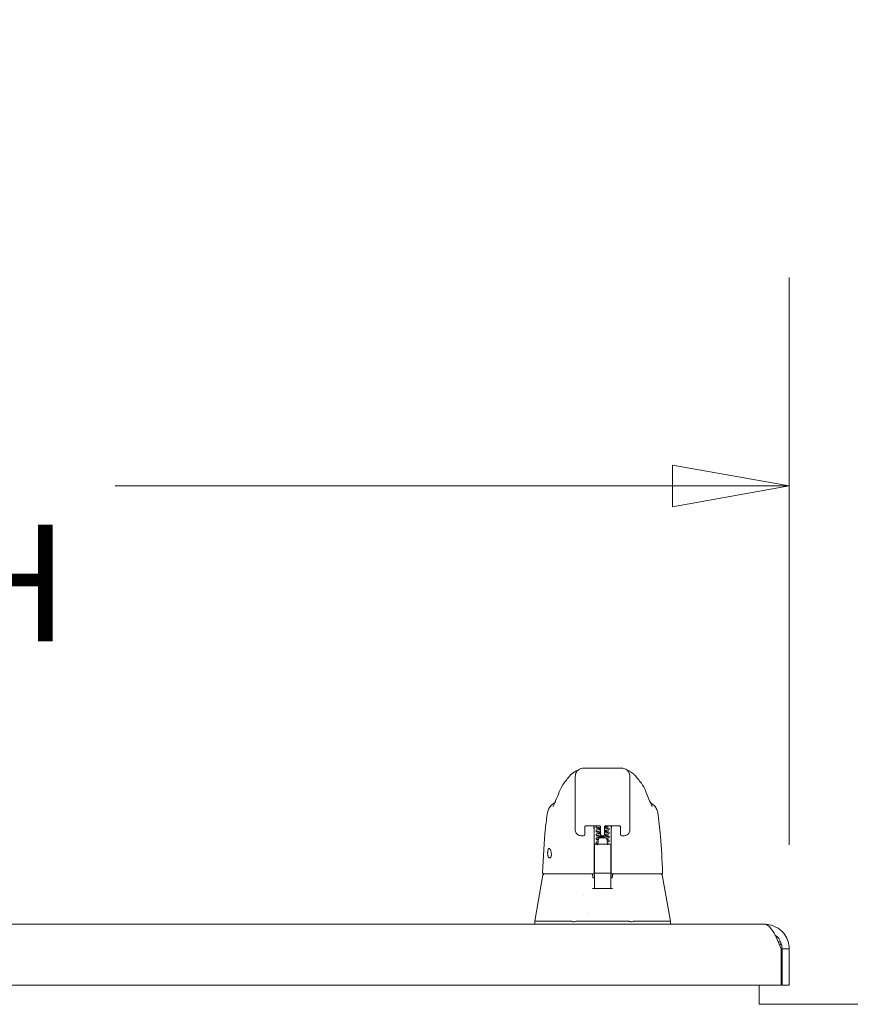
# Model space of a CAD drawing. Units: inches. Extents: x 19 to 397, y 7 to 239.
# Drawn here: x 161 to 173, y 75 to 89 of the extents above; entities that cross this region are included whole.
import ezdxf

# ---------------------------------------------------------------- set-up
doc = ezdxf.new("R2010")
doc.units = ezdxf.units.IN
doc.header["$LTSCALE"] = 24
doc.header["$MEASUREMENT"] = 0
doc.layers.get('0').update_dxf_attribs({"lineweight": 0})
doc.layers.add('Dimension (ANSI)', color=7, linetype='Continuous', lineweight=5)
doc.layers.add('Visible (ANSI)', color=7, linetype='Continuous', lineweight=5)
doc.styles.add('ROMANS', font='tahoma.ttf')
doc.dimstyles.new('Default (ANSI)', dxfattribs={"dimscale": 24, "dimtxt": 0.07, "dimasz": 0.07, "dimexe": 0.125, "dimexo": 0.0625, "dimgap": 0.031496, "dimtad": 0, "dimtih": 1, "dimtoh": 1, "dimrnd": 1e-08, "dimzin": 0, "dimdsep": 46, "dimtxsty": 'ROMANS', "dimblk": 'Filled-1', "dimcen": 0.09, "dimdle": 0.393701, "dimclrd": 256, "dimclre": 256, "dimclrt": 256, "dimadec": 0, "dimazin": 0, "dimtfac": 0.928571, "dimtofl": 0, "dimtmove": 0, "dimatfit": 3, "dimfxl": 1, "dimtolj": 1, "dimtzin": 0, "dimlwd": -1, "dimlwe": -1, "dimarcsym": 0})

# ---------------------------------------------------------------- blocks, each defined once
blk = doc.blocks.new('Filled-1')
at = {"color": 0}
for p, q in [((0, 0), (-1, 0.1786)), ((-1, 0.1786), (-1, -0.1786)), ((-1, 0), (0, 0)), ((-1, -0.1786), (0, 0))]:
    blk.add_line(p, q, dxfattribs=at)
at = {"color": 0, "flags": 128}
blk.add_lwpolyline([(-1, -0.1786), (0, 0), (-1, 0.1786), (-1, -0.1786)], dxfattribs=at)
at = {"color": 0}
blk.add_solid([(-1, -0.1786), (0, 0), (-1, 0.1786), (-1, -0.1786)], dxfattribs=at)
blk = doc.blocks.new('*D19')
at = {"layer": 'Defpoints', "color": 0, "transparency": 16777216}
for p in [(172.248, 82.204), (137.248, 75.647), (172.248, 75.538)]:
    blk.add_point(p, dxfattribs=at)
at = {"layer": 'Dimension (ANSI)', "transparency": 16777216}
for p, q in [((137.248, 77.147), (137.248, 85.204)), ((172.248, 77.038), (172.248, 85.204)), ((138.928, 82.204), (146.955, 82.204)), ((170.568, 82.204), (162.542, 82.204))]:
    blk.add_line(p, q, dxfattribs=at)
at = {"layer": 'Dimension (ANSI)', "transparency": 16777216, "xscale": 1.680000007152557, "yscale": 1.680000007152557, "zscale": 1.680000007152557, "rotation": 180}
blk.add_blockref('Filled-1', (137.248, 82.204), dxfattribs=at)
at = {"layer": 'Dimension (ANSI)', "transparency": 16777216, "xscale": 1.680000007152557, "yscale": 1.680000007152557, "zscale": 1.680000007152557}
blk.add_blockref('Filled-1', (172.248, 82.204), dxfattribs=at)
at = {"layer": 'Dimension (ANSI)', "transparency": 16777216, "insert": (154.748, 82.204), "char_height": 1.68, "attachment_point": 5, "style": 'ROMANS'}
blk.add_mtext('\\A1;\\fTahoma|b0|i0;\\H1.6800;35.00 (2 PL.)\\P\\fTahoma|b0|i0;\\H1.6800;DOOR WIDTH', dxfattribs=at)
blk = doc.blocks.new('*D20')
at = {"layer": 'Defpoints', "color": 0, "transparency": 16777216}
for p in [(172.248, 82.204), (172.248, 75.538), (174.381, 75.538)]:
    blk.add_point(p, dxfattribs=at)
at = {"layer": 'Dimension (ANSI)', "transparency": 16777216}
for p, q in [((172.248, 77.038), (172.248, 85.204)), ((174.381, 77.038), (174.381, 85.204)), ((170.568, 82.204), (168.888, 82.204)), ((176.061, 82.204), (179.257, 82.204))]:
    blk.add_line(p, q, dxfattribs=at)
at = {"layer": 'Dimension (ANSI)', "transparency": 16777216, "xscale": 1.680000007152557, "yscale": 1.680000007152557, "zscale": 1.680000007152557}
blk.add_blockref('Filled-1', (172.248, 82.204), dxfattribs=at)
at = {"layer": 'Dimension (ANSI)', "transparency": 16777216, "xscale": 1.680000007152557, "yscale": 1.680000007152557, "zscale": 1.680000007152557, "rotation": 180}
blk.add_blockref('Filled-1', (174.381, 82.204), dxfattribs=at)
at = {"layer": 'Dimension (ANSI)', "transparency": 16777216, "insert": (183.018, 82.204), "char_height": 1.68, "attachment_point": 5, "style": 'ROMANS'}
blk.add_mtext('\\A1;(2.13)', dxfattribs=at)

msp = doc.modelspace()

# ---------------------------------------------------------------- linework, layer by layer
at = {"layer": 'Visible (ANSI)'}
for p, q in [((169.836, 78.141), (169.285, 78.141)), ((169.167, 77.53), (169.167, 78.022)), ((169.954, 77.53), (169.954, 78.022)), ((169.023, 77.949), (169.023, 77.948)), ((170.098, 77.948), (170.098, 77.949)), ((168.884, 77.648), (168.884, 77.648)), ((170.237, 77.648), (170.237, 77.648)), ((168.766, 77.499), (168.766, 77.499)), ((169.167, 77.53), (169.167, 77.428)), ((169.167, 77.251), (169.167, 77.428)), ((169.954, 77.53), (169.954, 77.428)), ((169.954, 77.428), (169.954, 77.251)), ((170.355, 77.499), (170.355, 77.499)), ((169.305, 77.304), (169.305, 77.199)), ((169.323, 77.308), (169.513, 77.308)), ((169.439, 77.308), (169.439, 77.246)), ((169.531, 77.199), (169.531, 77.304)), ((169.59, 77.199), (169.59, 77.304)), ((169.609, 77.308), (169.798, 77.308)), ((169.683, 77.246), (169.683, 77.308)), ((169.816, 77.304), (169.816, 77.199)), ((169.251, 77.167), (169.251, 77.167)), ((169.286, 77.167), (169.251, 77.167)), ((169.305, 77.185), (169.305, 77.199)), ((169.439, 77.199), (169.439, 76.84)), ((169.531, 77.199), (169.531, 77.185)), ((169.55, 77.167), (169.572, 77.167)), ((169.59, 77.199), (169.59, 77.185)), ((169.683, 77.199), (169.683, 77.21)), ((169.683, 77.199), (169.683, 76.84)), ((169.816, 77.185), (169.816, 77.199)), ((169.87, 77.167), (169.835, 77.167)), ((169.442, 76.999), (169.442, 77.024)), ((169.442, 76.999), (169.442, 76.976)), ((169.462, 77.044), (169.491, 77.044)), ((169.5, 77.124), (169.492, 77.047)), ((169.621, 77.124), (169.629, 77.047)), ((169.653, 77.044), (169.659, 77.044)), ((169.679, 77.024), (169.679, 76.999)), ((169.679, 76.976), (169.679, 76.999)), ((169.442, 76.958), (169.442, 76.976)), ((169.442, 76.958), (169.442, 76.745)), ((169.679, 76.976), (169.679, 76.958)), ((169.679, 76.745), (169.679, 76.958)), ((169.439, 76.83), (169.439, 76.637)), ((169.442, 76.745), (169.442, 76.648)), ((169.679, 76.648), (169.679, 76.745)), ((169.683, 76.83), (169.683, 76.84)), ((169.683, 76.83), (169.683, 76.637)), ((168.702, 76.604), (168.584, 75.936)), ((168.709, 76.62), (168.713, 76.62)), ((168.713, 76.62), (169.439, 76.62)), ((169.42, 76.565), (169.42, 76.565)), ((169.422, 76.6), (169.422, 76.562)), ((169.439, 76.631), (169.439, 76.637)), ((169.439, 76.631), (169.439, 76.62)), ((169.439, 76.62), (169.439, 76.619)), ((169.442, 76.648), (169.442, 76.478)), ((169.462, 76.628), (169.659, 76.628)), ((169.679, 76.478), (169.679, 76.648)), ((169.683, 76.637), (169.683, 76.631)), ((169.683, 76.62), (169.683, 76.631)), ((169.683, 76.62), (170.408, 76.62)), ((169.683, 76.619), (169.683, 76.62)), ((169.698, 76.6), (169.698, 76.562)), ((170.408, 76.62), (170.412, 76.62)), ((170.42, 76.604), (170.538, 75.936)), ((169.442, 76.561), (169.424, 76.561)), ((169.442, 76.407), (169.442, 76.478)), ((169.695, 76.561), (169.679, 76.561)), ((169.679, 76.478), (169.679, 76.407)), ((169.284, 76.299), (169.284, 76.299)), ((169.362, 76.059), (169.362, 76.059)), ((137.493, 75.892), (171.894, 75.892)), ((168.584, 75.936), (168.584, 75.892)), ((168.623, 75.936), (169.112, 75.936)), ((169.186, 75.936), (169.931, 75.936)), ((170.004, 75.936), (170.497, 75.936)), ((170.537, 75.936), (170.538, 75.936)), ((170.538, 75.936), (170.538, 75.892)), ((172.088, 75.641), (172.122, 75.641)), ((172.133, 75.538), (172.133, 75.017)), ((172.144, 75.538), (172.144, 75.017)), ((172.144, 75.538), (172.248, 75.538)), ((172.248, 75.017), (172.248, 75.538)), ((172.133, 75.017), (137.488, 75.017)), ((171.815, 74.808), (171.815, 75.017)), ((172.144, 75.017), (172.248, 75.017)), ((171.815, 74.739), (171.815, 74.808)), ((174.815, 74.739), (171.815, 74.739))]:
    msp.add_line(p, q, dxfattribs=at)
for centre, radius, start, end in [((169.286, 77.185), 0.0185, 270, 0.0001), ((169.55, 77.185), 0.0185, 179.9999, 270), ((169.572, 77.185), 0.0185, 270, 0.0001), ((169.835, 77.185), 0.0185, 179.9999, 270), ((169.462, 77.025), 0.0197, 90, 180.0001), ((169.659, 77.025), 0.0197, 359.9999, 90), ((168.709, 76.632), 0.0118, 177.7242, 270), ((168.721, 76.6), 0.0197, 90.0001, 169.9958), ((169.397, 76.6), 0.0197, 4.9102, 90), ((169.402, 76.6), 0.0197, 0, 90), ((169.462, 76.648), 0.0197, 179.9997, 270), ((169.659, 76.648), 0.0197, 270, 0.0003), ((169.717, 76.6), 0.0197, 90, 180), ((169.722, 76.6), 0.0197, 90, 175.0865), ((170.412, 76.632), 0.0118, 270, 2.2758), ((171.702, 75.821), 0.473, 330.2219, 334.9055)]:
    msp.add_arc(centre, radius, start, end, dxfattribs=at)
for centre, major_axis, ratio, start_param, end_param in [((169.121, 77.73), (-0.185, 0.067), 0.666321, 6.283145, 6.283183), ((170, 77.73), (0.185, 0.067), 0.666321, 0.000002, 0.000041), ((169.246, 77.251), (-0.0787, 0), 0.866025, 0, 0.00002), ((169.396, 77.244), (-0.0425, -0.0034), 0.669687, 3.087813, 3.16378), ((169.438, 75.865), (0, 1.685), 0.00003, 5.636553, 5.673229), ((169.725, 77.244), (-0.0425, 0.0034), 0.66963, 6.260998, 6.336958), ((169.683, 75.865), (0, -1.685), 0.00002, 3.751213, 3.787898), ((169.561, 77.047), (-0.0689, 0), 0.042782, 6.278319, 9.429644), ((169.422, 76.54), (-0.098, 1.145), 0.000181, 1.516692, 1.533905), ((169.399, 76.581), (0.0196, 0.0017), 0.017514, 6.283182, 6.299592), ((169.72, 76.581), (-0.0196, 0.0017), 0.017297, 6.269317, 6.283203), ((169.423, 76.573), (0, -0.0118), 0.794214, 6.283168, 6.283202), ((169.131, 75.483), (-0.018, 0.453), 0.057496, 6.212053, 6.280882), ((169.131, 75.483), (0.057, 0.453), 0.172345, 0.021557, 0.090385), ((169.986, 75.483), (-0.057, 0.453), 0.172345, 6.1928, 6.261628), ((169.986, 75.483), (0.018, 0.453), 0.057915, 0.002338, 0.071166), ((170.538, 75.807), (0, 0.129), 0.001274, 6.221922, 6.283004)]:
    msp.add_ellipse(centre, major_axis=major_axis, ratio=ratio, start_param=start_param, end_param=end_param, dxfattribs=at)
for points in [[(169.285, 78.141), (169.264, 78.141), (169.223, 78.13), (169.178, 78.084), (169.167, 78.043), (169.167, 78.022)], [(169.954, 78.022), (169.954, 78.043), (169.943, 78.084), (169.898, 78.13), (169.857, 78.141), (169.836, 78.141)], [(169.18, 78.099), (169.207, 78.111), (169.204, 78.109), (169.205, 78.109)], [(169.201, 78.106), (169.201, 78.105), (169.201, 78.105), (169.2, 78.105)], [(169.916, 78.109), (169.917, 78.109), (169.914, 78.111), (169.941, 78.099)], [(169.921, 78.105), (169.921, 78.105), (169.92, 78.105), (169.92, 78.106)], [(168.936, 77.797), (168.955, 77.851), (168.984, 77.902), (169.023, 77.948)], [(168.884, 77.669), (168.903, 77.712), (168.92, 77.754), (168.936, 77.797)], [(170.185, 77.797), (170.201, 77.754), (170.218, 77.712), (170.237, 77.669)], [(168.88, 77.66), (168.882, 77.663), (168.883, 77.666), (168.884, 77.669)], [(170.237, 77.669), (170.238, 77.666), (170.239, 77.663), (170.241, 77.66)], [(169.954, 77.251), (169.954, 77.251), (169.954, 77.251), (169.954, 77.251)], [(169.415, 76.407), (169.511, 76.409), (169.607, 76.409), (169.703, 76.407)], [(168.584, 75.936), (168.584, 75.936), (168.584, 75.936), (168.584, 75.936)], [(168.623, 75.936), (168.623, 75.936), (168.622, 75.936), (168.622, 75.936)], [(170.498, 75.936), (170.497, 75.936), (170.497, 75.936), (170.497, 75.936)], [(170.537, 75.936), (170.537, 75.936), (170.537, 75.936), (170.537, 75.936)], [(170.538, 75.936), (170.538, 75.936), (170.538, 75.936), (170.538, 75.936)], [(172.248, 75.538), (172.248, 75.61), (172.225, 75.681), (172.184, 75.74)]]:
    msp.add_open_spline(points, degree=3, dxfattribs=at)
for points, knots in [([(169.023, 77.949), (169.03, 77.957), (169.045, 77.977), (169.074, 78.014), (169.085, 78.027), (169.108, 78.051), (169.118, 78.06), (169.136, 78.074), (169.143, 78.079), (169.16, 78.089), (169.169, 78.094), (169.18, 78.099)], [0, 0, 0, 0, 0.755429, 0.755429, 1.132227, 1.132227, 1.329, 1.329, 1.432354, 1.432354, 1.539436, 1.539436, 1.539436, 1.539436]), ([(169.941, 78.099), (169.955, 78.093), (169.967, 78.086), (169.987, 78.072), (169.996, 78.065), (170.016, 78.048), (170.026, 78.038), (170.051, 78.01), (170.063, 77.994), (170.084, 77.966), (170.093, 77.954), (170.098, 77.949)], [0, 0, 0, 0, 0.135978, 0.135978, 0.285036, 0.285036, 0.528896, 0.528896, 1.016137, 1.016137, 1.539841, 1.539841, 1.539841, 1.539841]), ([(170.098, 77.948), (170.127, 77.915), (170.149, 77.879), (170.174, 77.827), (170.18, 77.812), (170.185, 77.797)], [0, 0, 0, 0, 0.358818, 0.358818, 0.4958485, 0.4958485, 0.4958485, 0.4958485]), ([(168.766, 77.499), (168.77, 77.52), (168.777, 77.54), (168.797, 77.577), (168.81, 77.595), (168.839, 77.622), (168.855, 77.634), (168.872, 77.642)], [0, 0, 0, 0, 0.162088, 0.162088, 0.3213068, 0.3213068, 0.4676989, 0.4676989, 0.4676989, 0.4676989]), ([(168.846, 77.587), (168.846, 77.587), (168.846, 77.588), (168.849, 77.592), (168.851, 77.596), (168.857, 77.609), (168.861, 77.618), (168.87, 77.638), (168.875, 77.649), (168.88, 77.66)], [0.5937185, 0.5937185, 0.5937185, 0.5937185, 0.664418, 0.664418, 0.7661649, 0.7661649, 0.9076297, 0.9076297, 1.0334427, 1.0334427, 1.0334427, 1.0334427]), ([(170.241, 77.66), (170.251, 77.638), (170.26, 77.618), (170.269, 77.599), (170.272, 77.594), (170.274, 77.589), (170.275, 77.587), (170.275, 77.587), (170.275, 77.587), (170.275, 77.587)], [0, 0, 0, 0, 0.2493329, 0.2493329, 0.3525865, 0.3525865, 0.4271467, 0.4271467, 0.4387489, 0.4387489, 0.4387489, 0.4387489]), ([(170.249, 77.642), (170.266, 77.634), (170.282, 77.622), (170.311, 77.595), (170.324, 77.578), (170.344, 77.54), (170.351, 77.52), (170.355, 77.499)], [0.2328122, 0.2328122, 0.2328122, 0.2328122, 0.3791002, 0.3791002, 0.5383148, 0.5383148, 0.7005188, 0.7005188, 0.7005188, 0.7005188]), ([(168.697, 76.632), (168.706, 76.861), (168.718, 77.08), (168.745, 77.351), (168.755, 77.427), (168.766, 77.499)], [0, 0, 0, 0, 1.849259, 1.849259, 2.630335, 2.630335, 2.630335, 2.630335]), ([(170.355, 77.499), (170.372, 77.394), (170.384, 77.28), (170.407, 76.995), (170.417, 76.817), (170.424, 76.632)], [0, 0, 0, 0, 1.138524, 1.138524, 2.633196, 2.633196, 2.633196, 2.633196]), ([(169.303, 77.303), (169.303, 77.303), (169.303, 77.303), (169.303, 77.303), (169.304, 77.303), (169.305, 77.304), (169.306, 77.304), (169.308, 77.305), (169.309, 77.306), (169.312, 77.306), (169.314, 77.307), (169.318, 77.307), (169.321, 77.308), (169.323, 77.308), (169.323, 77.308), (169.323, 77.308)], [0.458377, 0.458377, 0.458377, 0.458377, 0.510987, 0.510987, 0.68533, 0.68533, 0.871193, 0.871193, 1.079489, 1.079489, 1.310885, 1.310885, 1.55888, 1.55888, 1.570796, 1.570796, 1.570796, 1.570796]), ([(169.438, 77.248), (169.437, 77.265), (169.435, 77.281), (169.432, 77.3), (169.432, 77.304), (169.431, 77.308)], [-0.4388751, -0.4388751, -0.4388751, -0.4388751, -0.2194373, -0.2194373, -0.1616613, -0.1616613, -0.1616613, -0.1616613]), ([(169.466, 77.291), (169.466, 77.293), (169.466, 77.295), (169.468, 77.298), (169.468, 77.299), (169.47, 77.301), (169.471, 77.302), (169.473, 77.303), (169.474, 77.304), (169.478, 77.306), (169.481, 77.306), (169.485, 77.307), (169.486, 77.307), (169.486, 77.308)], [0, 0, 0, 0, 0.0151894, 0.0151894, 0.0301063, 0.0301063, 0.0452537, 0.0452537, 0.0676915, 0.0676915, 0.1171223, 0.1171223, 0.1277757, 0.1277757, 0.1277757, 0.1277757]), ([(169.531, 77.269), (169.524, 77.27), (169.518, 77.27), (169.504, 77.272), (169.498, 77.273), (169.486, 77.275), (169.482, 77.276), (169.476, 77.278), (169.474, 77.279), (169.47, 77.282), (169.469, 77.283), (169.468, 77.285), (169.467, 77.286), (169.466, 77.288), (169.466, 77.29), (169.466, 77.291)], [0.4081031, 0.4081031, 0.4081031, 0.4081031, 0.4627962, 0.4627962, 0.5322521, 0.5322521, 0.6051072, 0.6051072, 0.6422392, 0.6422392, 0.6626301, 0.6626301, 0.6723301, 0.6723301, 0.6861278, 0.6861278, 0.6861278, 0.6861278]), ([(169.531, 77.29), (169.528, 77.29), (169.525, 77.29), (169.514, 77.288), (169.507, 77.287), (169.496, 77.286), (169.491, 77.285), (169.487, 77.284), (169.486, 77.283), (169.485, 77.283), (169.485, 77.283), (169.485, 77.283)], [0.431684, 0.431684, 0.431684, 0.431684, 0.4579414, 0.4579414, 0.5244171, 0.5244171, 0.5887172, 0.5887172, 0.6166709, 0.6166709, 0.6299247, 0.6299247, 0.6299247, 0.6299247]), ([(169.533, 77.303), (169.533, 77.303), (169.533, 77.303), (169.532, 77.303), (169.532, 77.303), (169.531, 77.304), (169.53, 77.304), (169.528, 77.305), (169.527, 77.306), (169.524, 77.306), (169.522, 77.307), (169.517, 77.307), (169.515, 77.308), (169.513, 77.308), (169.513, 77.308), (169.513, 77.308)], [3.59997, 3.59997, 3.59997, 3.59997, 3.65258, 3.65258, 3.826922, 3.826922, 4.012786, 4.012786, 4.221081, 4.221081, 4.452478, 4.452478, 4.700472, 4.700472, 4.712389, 4.712389, 4.712389, 4.712389]), ([(169.609, 77.308), (169.606, 77.308), (169.604, 77.307), (169.6, 77.307), (169.597, 77.306), (169.594, 77.305), (169.593, 77.305), (169.59, 77.304), (169.59, 77.304), (169.589, 77.303), (169.589, 77.303), (169.589, 77.303)], [4.712389, 4.712389, 4.712389, 4.712389, 4.966699, 4.966699, 5.214965, 5.214965, 5.445289, 5.445289, 5.649446, 5.649446, 5.824808, 5.824808, 5.824808, 5.824808]), ([(169.647, 77.308), (169.647, 77.307), (169.646, 77.307), (169.643, 77.306), (169.64, 77.305), (169.634, 77.303), (169.63, 77.302), (169.618, 77.301), (169.61, 77.299), (169.597, 77.298), (169.594, 77.297), (169.59, 77.297)], [0.0578831, 0.0578831, 0.0578831, 0.0578831, 0.0681674, 0.0681674, 0.1184251, 0.1184251, 0.1682991, 0.1682991, 0.2502301, 0.2502301, 0.2780779, 0.2780779, 0.2780779, 0.2780779]), ([(169.59, 77.286), (169.597, 77.285), (169.604, 77.284), (169.617, 77.282), (169.624, 77.281), (169.635, 77.279), (169.64, 77.278), (169.646, 77.276), (169.648, 77.275), (169.651, 77.273), (169.652, 77.272), (169.654, 77.269), (169.654, 77.268), (169.655, 77.266), (169.655, 77.265), (169.655, 77.263)], [0.4081465, 0.4081465, 0.4081465, 0.4081465, 0.4638705, 0.4638705, 0.5333517, 0.5333517, 0.6062965, 0.6062965, 0.6428278, 0.6428278, 0.6629392, 0.6629392, 0.6723695, 0.6723695, 0.6860916, 0.6860916, 0.6860916, 0.6860916]), ([(169.59, 77.264), (169.593, 77.265), (169.596, 77.265), (169.607, 77.266), (169.614, 77.267), (169.625, 77.269), (169.63, 77.27), (169.634, 77.271), (169.635, 77.271), (169.636, 77.272), (169.636, 77.272), (169.636, 77.272)], [0.4315947, 0.4315947, 0.4315947, 0.4315947, 0.4575258, 0.4575258, 0.5240118, 0.5240118, 0.588336, 0.588336, 0.6163243, 0.6163243, 0.6296521, 0.6296521, 0.6296521, 0.6296521]), ([(169.69, 77.308), (169.689, 77.304), (169.689, 77.3), (169.687, 77.281), (169.685, 77.265), (169.683, 77.248)], [-0.2772129, -0.2772129, -0.2772129, -0.2772129, -0.2194374, -0.2194374, -0.000001, -0.000001, -0.000001, -0.000001]), ([(169.798, 77.308), (169.8, 77.308), (169.803, 77.307), (169.807, 77.307), (169.809, 77.306), (169.813, 77.305), (169.814, 77.305), (169.816, 77.304), (169.817, 77.304), (169.818, 77.303), (169.818, 77.303), (169.818, 77.303)], [1.570796, 1.570796, 1.570796, 1.570796, 1.825107, 1.825107, 2.073372, 2.073372, 2.303696, 2.303696, 2.507854, 2.507854, 2.683216, 2.683216, 2.683216, 2.683216]), ([(169.251, 77.167), (169.242, 77.167), (169.233, 77.168), (169.215, 77.174), (169.207, 77.178), (169.193, 77.189), (169.187, 77.195), (169.177, 77.21), (169.173, 77.218), (169.168, 77.234), (169.167, 77.241), (169.167, 77.248)], [0, 0, 0, 0, 0.070418, 0.070418, 0.1392762, 0.1392762, 0.2073943, 0.2073943, 0.2755754, 0.2755754, 0.3320513, 0.3320513, 0.3320513, 0.3320513]), ([(169.466, 77.235), (169.466, 77.237), (169.466, 77.238), (169.468, 77.241), (169.468, 77.242), (169.47, 77.244), (169.471, 77.245), (169.473, 77.247), (169.474, 77.247), (169.478, 77.249), (169.481, 77.25), (169.487, 77.251), (169.491, 77.252), (169.503, 77.254), (169.511, 77.255), (169.524, 77.257), (169.528, 77.257), (169.531, 77.258)], [0, 0, 0, 0, 0.0152167, 0.0152167, 0.0301563, 0.0301563, 0.045411, 0.045411, 0.0678135, 0.0678135, 0.117399, 0.117399, 0.1673809, 0.1673809, 0.249889, 0.249889, 0.2779896, 0.2779896, 0.2779896, 0.2779896]), ([(169.531, 77.212), (169.524, 77.213), (169.518, 77.214), (169.504, 77.216), (169.498, 77.217), (169.486, 77.219), (169.482, 77.22), (169.476, 77.222), (169.474, 77.223), (169.47, 77.225), (169.469, 77.226), (169.468, 77.229), (169.467, 77.23), (169.466, 77.232), (169.466, 77.233), (169.466, 77.235)], [0.4081, 0.4081, 0.4081, 0.4081, 0.4629765, 0.4629765, 0.5324377, 0.5324377, 0.6053046, 0.6053046, 0.6423402, 0.6423402, 0.6626882, 0.6626882, 0.6723714, 0.6723714, 0.6861196, 0.6861196, 0.6861196, 0.6861196]), ([(169.466, 77.178), (169.466, 77.18), (169.466, 77.182), (169.468, 77.185), (169.468, 77.186), (169.47, 77.188), (169.471, 77.189), (169.473, 77.19), (169.474, 77.191), (169.478, 77.193), (169.481, 77.193), (169.488, 77.195), (169.492, 77.196), (169.498, 77.197)], [0, 0, 0, 0, 0.0152382, 0.0152382, 0.0301964, 0.0301964, 0.0455352, 0.0455352, 0.0680234, 0.0680234, 0.1177342, 0.1177342, 0.1753694, 0.1753694, 0.1753694, 0.1753694]), ([(169.582, 77.15), (169.575, 77.151), (169.568, 77.152), (169.553, 77.153), (169.544, 77.154), (169.527, 77.156), (169.519, 77.157), (169.504, 77.159), (169.498, 77.16), (169.486, 77.162), (169.482, 77.163), (169.476, 77.165), (169.474, 77.166), (169.47, 77.169), (169.469, 77.17), (169.468, 77.172), (169.467, 77.173), (169.466, 77.176), (169.466, 77.177), (169.466, 77.178)], [0.2773719, 0.2773719, 0.2773719, 0.2773719, 0.3281116, 0.3281116, 0.395206, 0.395206, 0.4633524, 0.4633524, 0.5328239, 0.5328239, 0.6057218, 0.6057218, 0.6425535, 0.6425535, 0.6628073, 0.6628073, 0.6724433, 0.6724433, 0.6861075, 0.6861075, 0.6861075, 0.6861075]), ([(169.466, 77.122), (169.466, 77.124), (169.466, 77.125), (169.468, 77.128), (169.468, 77.129), (169.47, 77.131), (169.471, 77.132), (169.473, 77.134), (169.474, 77.134), (169.478, 77.136), (169.481, 77.137), (169.488, 77.138), (169.491, 77.139), (169.503, 77.141), (169.512, 77.142), (169.529, 77.144), (169.538, 77.145), (169.557, 77.147), (169.566, 77.148), (169.583, 77.15), (169.592, 77.151), (169.607, 77.153), (169.614, 77.154), (169.625, 77.156), (169.63, 77.157), (169.634, 77.158), (169.635, 77.158), (169.636, 77.159), (169.636, 77.159), (169.636, 77.159)], [0, 0, 0, 0, 0.0152543, 0.0152543, 0.0302263, 0.0302263, 0.045583, 0.045583, 0.0682613, 0.0682613, 0.117942, 0.117942, 0.1678581, 0.1678581, 0.2503852, 0.2503852, 0.3215471, 0.3215471, 0.39029, 0.39029, 0.4579131, 0.4579131, 0.5243818, 0.5243818, 0.5886756, 0.5886756, 0.6166115, 0.6166115, 0.6297893, 0.6297893, 0.6297893, 0.6297893]), ([(169.531, 77.234), (169.528, 77.234), (169.525, 77.233), (169.514, 77.232), (169.507, 77.231), (169.496, 77.229), (169.491, 77.228), (169.487, 77.227), (169.486, 77.227), (169.485, 77.226), (169.485, 77.226), (169.485, 77.226)], [0.4316877, 0.4316877, 0.4316877, 0.4316877, 0.457942, 0.457942, 0.5244124, 0.5244124, 0.5887045, 0.5887045, 0.6166513, 0.6166513, 0.6299549, 0.6299549, 0.6299549, 0.6299549]), ([(169.5, 77.173), (169.495, 77.172), (169.49, 77.171), (169.487, 77.17), (169.486, 77.17), (169.485, 77.17), (169.485, 77.17), (169.485, 77.17)], [0, 0, 0, 0, 0.06221426, 0.06221426, 0.089478, 0.089478, 0.09863207, 0.09863207, 0.09863207, 0.09863207]), ([(169.498, 77.197), (169.504, 77.198), (169.512, 77.199), (169.524, 77.2), (169.528, 77.201), (169.531, 77.201)], [0, 0, 0, 0, 0.0750013, 0.0750013, 0.1026924, 0.1026924, 0.1026924, 0.1026924]), ([(169.533, 77.178), (169.529, 77.177), (169.525, 77.177), (169.514, 77.175), (169.507, 77.174), (169.501, 77.173), (169.5, 77.173), (169.5, 77.173)], [0.4271007, 0.4271007, 0.4271007, 0.4271007, 0.4579429, 0.4579429, 0.5244069, 0.5244069, 0.5313621, 0.5313621, 0.5313621, 0.5313621]), ([(169.5, 77.124), (169.5, 77.125), (169.501, 77.126), (169.502, 77.128), (169.503, 77.13), (169.504, 77.131), (169.505, 77.132), (169.507, 77.133), (169.508, 77.133), (169.509, 77.134), (169.509, 77.134), (169.511, 77.134), (169.511, 77.134), (169.514, 77.135), (169.516, 77.135), (169.52, 77.135), (169.523, 77.135), (169.53, 77.136), (169.535, 77.136), (169.545, 77.136), (169.55, 77.136), (169.561, 77.136), (169.566, 77.136), (169.577, 77.136), (169.582, 77.136), (169.591, 77.136), (169.595, 77.136), (169.602, 77.135), (169.605, 77.135), (169.608, 77.135), (169.609, 77.134), (169.611, 77.134), (169.612, 77.134), (169.613, 77.133), (169.614, 77.133), (169.615, 77.132), (169.616, 77.132), (169.617, 77.131), (169.618, 77.13), (169.619, 77.128), (169.62, 77.127), (169.62, 77.125), (169.621, 77.124), (169.621, 77.124)], [0, 0, 0, 0, 0.0101015, 0.0101015, 0.0199862, 0.0199862, 0.0296294, 0.0296294, 0.0377089, 0.0377089, 0.0449846, 0.0449846, 0.0568687, 0.0568687, 0.0925396, 0.0925396, 0.1243072, 0.1243072, 0.1678668, 0.1678668, 0.2085979, 0.2085979, 0.2487729, 0.2487729, 0.2888646, 0.2888646, 0.3291738, 0.3291738, 0.37039, 0.37039, 0.3939584, 0.3939584, 0.4023637, 0.4023637, 0.4099805, 0.4099805, 0.4177702, 0.4177702, 0.4252935, 0.4252935, 0.4344742, 0.4344742, 0.4417369, 0.4417369, 0.4417369, 0.4417369]), ([(169.586, 77.173), (169.594, 77.172), (169.602, 77.171), (169.617, 77.169), (169.624, 77.168), (169.635, 77.166), (169.64, 77.165), (169.646, 77.163), (169.648, 77.162), (169.651, 77.16), (169.652, 77.159), (169.654, 77.156), (169.654, 77.155), (169.655, 77.153), (169.655, 77.152), (169.655, 77.15)], [0.3962631, 0.3962631, 0.3962631, 0.3962631, 0.4641636, 0.4641636, 0.5336549, 0.5336549, 0.606623, 0.606623, 0.6429987, 0.6429987, 0.6630435, 0.6630435, 0.6724994, 0.6724994, 0.6860777, 0.6860777, 0.6860777, 0.6860777]), ([(169.655, 77.263), (169.655, 77.262), (169.655, 77.26), (169.654, 77.257), (169.653, 77.256), (169.651, 77.254), (169.65, 77.253), (169.648, 77.251), (169.647, 77.251), (169.643, 77.249), (169.64, 77.248), (169.633, 77.247), (169.63, 77.246), (169.618, 77.244), (169.61, 77.243), (169.597, 77.241), (169.594, 77.241), (169.59, 77.241)], [0, 0, 0, 0, 0.0152326, 0.0152326, 0.0301823, 0.0301823, 0.0455139, 0.0455139, 0.0683138, 0.0683138, 0.1187833, 0.1187833, 0.168348, 0.168348, 0.2502448, 0.2502448, 0.278081, 0.278081, 0.278081, 0.278081]), ([(169.59, 77.229), (169.597, 77.229), (169.604, 77.228), (169.617, 77.226), (169.624, 77.225), (169.635, 77.223), (169.64, 77.222), (169.646, 77.22), (169.648, 77.219), (169.651, 77.216), (169.652, 77.215), (169.654, 77.213), (169.654, 77.212), (169.655, 77.21), (169.655, 77.208), (169.655, 77.207)], [0.4081417, 0.4081417, 0.4081417, 0.4081417, 0.4640622, 0.4640622, 0.5335498, 0.5335498, 0.6065099, 0.6065099, 0.642938, 0.642938, 0.6630048, 0.6630048, 0.6724273, 0.6724273, 0.6860824, 0.6860824, 0.6860824, 0.6860824]), ([(169.59, 77.208), (169.593, 77.208), (169.596, 77.208), (169.607, 77.21), (169.614, 77.211), (169.625, 77.212), (169.63, 77.213), (169.634, 77.215), (169.635, 77.215), (169.636, 77.215), (169.636, 77.215), (169.636, 77.215)], [0.2562978, 0.2562978, 0.2562978, 0.2562978, 0.2825957, 0.2825957, 0.3490703, 0.3490703, 0.4133714, 0.4133714, 0.4413146, 0.4413146, 0.4544085, 0.4544085, 0.4544085, 0.4544085]), ([(169.655, 77.207), (169.655, 77.205), (169.655, 77.203), (169.654, 77.201), (169.653, 77.199), (169.651, 77.197), (169.65, 77.196), (169.648, 77.195), (169.647, 77.194), (169.643, 77.193), (169.64, 77.192), (169.633, 77.19), (169.63, 77.189), (169.618, 77.188), (169.61, 77.186), (169.597, 77.185), (169.593, 77.184), (169.59, 77.184)], [0, 0, 0, 0, 0.0152503, 0.0152503, 0.0302164, 0.0302164, 0.045569, 0.045569, 0.0684209, 0.0684209, 0.1189407, 0.1189407, 0.1683374, 0.1683374, 0.250272, 0.250272, 0.2782052, 0.2782052, 0.2782052, 0.2782052]), ([(169.655, 77.15), (169.655, 77.149), (169.655, 77.147), (169.654, 77.144), (169.653, 77.143), (169.651, 77.141), (169.65, 77.14), (169.648, 77.138), (169.647, 77.138), (169.643, 77.136), (169.64, 77.135), (169.633, 77.134), (169.63, 77.133), (169.623, 77.132), (169.62, 77.131), (169.617, 77.131)], [0, 0, 0, 0, 0.015262, 0.015262, 0.0302389, 0.0302389, 0.0456053, 0.0456053, 0.0684883, 0.0684883, 0.1188372, 0.1188372, 0.1684419, 0.1684419, 0.1981383, 0.1981383, 0.1981383, 0.1981383]), ([(169.954, 77.251), (169.954, 77.241), (169.953, 77.232), (169.947, 77.214), (169.942, 77.206), (169.931, 77.192), (169.924, 77.186), (169.909, 77.176), (169.901, 77.172), (169.885, 77.168), (169.878, 77.167), (169.87, 77.167)], [0, 0, 0, 0, 0.0731419, 0.0731419, 0.1436542, 0.1436542, 0.211716, 0.211716, 0.2795089, 0.2795089, 0.3382183, 0.3382183, 0.3382183, 0.3382183]), ([(169.498, 77.104), (169.496, 77.104), (169.494, 77.104), (169.486, 77.106), (169.481, 77.107), (169.476, 77.109), (169.474, 77.11), (169.47, 77.112), (169.469, 77.113), (169.468, 77.116), (169.467, 77.117), (169.466, 77.119), (169.466, 77.121), (169.466, 77.122)], [0.5092683, 0.5092683, 0.5092683, 0.5092683, 0.5331467, 0.5331467, 0.6060709, 0.6060709, 0.6427297, 0.6427297, 0.6629039, 0.6629039, 0.6724985, 0.6724985, 0.6860949, 0.6860949, 0.6860949, 0.6860949]), ([(169.466, 77.065), (169.466, 77.067), (169.466, 77.069), (169.468, 77.072), (169.468, 77.073), (169.47, 77.075), (169.471, 77.076), (169.473, 77.077), (169.474, 77.078), (169.478, 77.08), (169.481, 77.08), (169.488, 77.082), (169.491, 77.083), (169.496, 77.083), (169.496, 77.083), (169.496, 77.083)], [0, 0, 0, 0, 0.0152642, 0.0152642, 0.0302444, 0.0302444, 0.0456127, 0.0456127, 0.068482, 0.068482, 0.1181671, 0.1181671, 0.1680144, 0.1680144, 0.1683237, 0.1683237, 0.1683237, 0.1683237]), ([(169.492, 77.048), (169.486, 77.049), (169.481, 77.05), (169.475, 77.052), (169.474, 77.053), (169.47, 77.056), (169.469, 77.057), (169.468, 77.059), (169.467, 77.06), (169.466, 77.063), (169.466, 77.064), (169.466, 77.065)], [0.5338767, 0.5338767, 0.5338767, 0.5338767, 0.6064119, 0.6064119, 0.6429014, 0.6429014, 0.6629977, 0.6629977, 0.6725493, 0.6725493, 0.6860844, 0.6860844, 0.6860844, 0.6860844]), ([(169.484, 77.037), (169.484, 77.037), (169.484, 77.037), (169.484, 77.037), (169.484, 77.037), (169.485, 77.037), (169.485, 77.037), (169.486, 77.037), (169.486, 77.037), (169.487, 77.039), (169.488, 77.039), (169.49, 77.041), (169.49, 77.042), (169.491, 77.045), (169.492, 77.046), (169.492, 77.047)], [9.2443634, 9.2443634, 9.2443634, 9.2443634, 9.2607247, 9.2607247, 9.3067865, 9.3067865, 9.3315552, 9.3315552, 9.3657148, 9.3657148, 9.3894502, 9.3894502, 9.4098475, 9.4098475, 9.424778, 9.424778, 9.424778, 9.424778]), ([(169.5, 77.117), (169.495, 77.116), (169.491, 77.115), (169.487, 77.114), (169.486, 77.114), (169.485, 77.114), (169.485, 77.113), (169.485, 77.113)], [0.53203231, 0.53203231, 0.53203231, 0.53203231, 0.58879531, 0.58879531, 0.61670023, 0.61670023, 0.62995686, 0.62995686, 0.62995686, 0.62995686]), ([(169.493, 77.059), (169.491, 77.059), (169.49, 77.058), (169.487, 77.058), (169.486, 77.057), (169.485, 77.057), (169.485, 77.057), (169.485, 77.057)], [0.56122991, 0.56122991, 0.56122991, 0.56122991, 0.5888257, 0.5888257, 0.61672382, 0.61672382, 0.62992905, 0.62992905, 0.62992905, 0.62992905]), ([(169.622, 77.112), (169.625, 77.112), (169.627, 77.111), (169.635, 77.11), (169.64, 77.109), (169.646, 77.107), (169.648, 77.106), (169.651, 77.103), (169.652, 77.102), (169.654, 77.1), (169.654, 77.099), (169.655, 77.097), (169.655, 77.095), (169.655, 77.094)], [0.5057541, 0.5057541, 0.5057541, 0.5057541, 0.5336756, 0.5336756, 0.606645, 0.606645, 0.6430142, 0.6430142, 0.6630568, 0.6630568, 0.6725733, 0.6725733, 0.6860764, 0.6860764, 0.6860764, 0.6860764]), ([(169.624, 77.099), (169.627, 77.1), (169.631, 77.101), (169.634, 77.102), (169.635, 77.102), (169.636, 77.102), (169.636, 77.102), (169.636, 77.102)], [0.54016952, 0.54016952, 0.54016952, 0.54016952, 0.58877291, 0.58877291, 0.6166898, 0.6166898, 0.62985557, 0.62985557, 0.62985557, 0.62985557]), ([(169.655, 77.094), (169.655, 77.092), (169.655, 77.09), (169.654, 77.088), (169.653, 77.086), (169.651, 77.084), (169.65, 77.083), (169.648, 77.082), (169.647, 77.081), (169.643, 77.08), (169.64, 77.079), (169.634, 77.077), (169.63, 77.077), (169.626, 77.076)], [0, 0, 0, 0, 0.0152675, 0.0152675, 0.0302498, 0.0302498, 0.0456225, 0.0456225, 0.0685155, 0.0685155, 0.1186369, 0.1186369, 0.1650463, 0.1650463, 0.1650463, 0.1650463]), ([(169.629, 77.055), (169.629, 77.055), (169.629, 77.054), (169.635, 77.053), (169.64, 77.052), (169.646, 77.05), (169.648, 77.049), (169.651, 77.047), (169.652, 77.046), (169.653, 77.044), (169.654, 77.043), (169.654, 77.043)], [0.5308916, 0.5308916, 0.5308916, 0.5308916, 0.533585, 0.533585, 0.6065466, 0.6065466, 0.6429686, 0.6429686, 0.663034, 0.663034, 0.6675583, 0.6675583, 0.6675583, 0.6675583]), ([(169.629, 77.047), (169.629, 77.046), (169.63, 77.045), (169.63, 77.043), (169.631, 77.042), (169.632, 77.04), (169.633, 77.039), (169.634, 77.038), (169.635, 77.038), (169.636, 77.037), (169.636, 77.037), (169.637, 77.037), (169.637, 77.037), (169.637, 77.037), (169.637, 77.037), (169.637, 77.037)], [6.2831853, 6.2831853, 6.2831853, 6.2831853, 6.2974618, 6.2974618, 6.3131265, 6.3131265, 6.3323682, 6.3323682, 6.3548338, 6.3548338, 6.3810415, 6.3810415, 6.4175795, 6.4175795, 6.4635998, 6.4635998, 6.4635998, 6.4635998]), ([(169.63, 77.044), (169.631, 77.044), (169.632, 77.044), (169.634, 77.045), (169.635, 77.045), (169.636, 77.046), (169.636, 77.046), (169.636, 77.046)], [0.57093554, 0.57093554, 0.57093554, 0.57093554, 0.58882589, 0.58882589, 0.61672833, 0.61672833, 0.62990901, 0.62990901, 0.62990901, 0.62990901]), ([(168.769, 76.915), (168.769, 76.921), (168.769, 76.926), (168.77, 76.936), (168.77, 76.941), (168.772, 76.954), (168.773, 76.961), (168.777, 76.973), (168.779, 76.977), (168.783, 76.983), (168.786, 76.984), (168.79, 76.984), (168.793, 76.983), (168.798, 76.978), (168.801, 76.975), (168.807, 76.965), (168.81, 76.958), (168.815, 76.946), (168.817, 76.94), (168.82, 76.928), (168.821, 76.922), (168.822, 76.915)], [-0.5692874, -0.5692874, -0.5692874, -0.5692874, -0.5288858, -0.5288858, -0.4876841, -0.4876841, -0.4202422, -0.4202422, -0.3530717, -0.3530717, -0.2912927, -0.2912927, -0.2304014, -0.2304014, -0.1671779, -0.1671779, -0.0985288, -0.0985288, -0.0485921, -0.0485921, -0.000001, -0.000001, -0.000001, -0.000001]), ([(168.822, 76.915), (168.823, 76.91), (168.824, 76.905), (168.824, 76.895), (168.824, 76.89), (168.823, 76.878), (168.821, 76.871), (168.817, 76.859), (168.813, 76.854), (168.807, 76.849), (168.804, 76.847), (168.798, 76.846), (168.795, 76.847), (168.789, 76.85), (168.786, 76.853), (168.78, 76.861), (168.777, 76.867), (168.773, 76.881), (168.772, 76.887), (168.77, 76.901), (168.77, 76.908), (168.769, 76.915)], [-0.5739281, -0.5739281, -0.5739281, -0.5739281, -0.533814, -0.533814, -0.4939143, -0.4939143, -0.4307597, -0.4307597, -0.3597657, -0.3597657, -0.3005984, -0.3005984, -0.2454531, -0.2454531, -0.1831514, -0.1831514, -0.1104073, -0.1104073, -0.0546787, -0.0546787, -0.000001, -0.000001, -0.000001, -0.000001]), ([(168.722, 76.619), (168.72, 76.619), (168.717, 76.618), (168.715, 76.616), (168.713, 76.615), (168.711, 76.613), (168.709, 76.611), (168.708, 76.609), (168.707, 76.606), (168.706, 76.604)], [0, 0, 0, 0, 0.333333, 0.333333, 0.333333, 0.666667, 0.666667, 0.666667, 1, 1, 1, 1]), ([(168.722, 76.619), (168.723, 76.62), (168.724, 76.62), (168.727, 76.62), (168.728, 76.62), (168.729, 76.62)], [-0.03976287, -0.03976287, -0.03976287, -0.03976287, -0.01919123, -0.01919123, 0, 0, 0, 0]), ([(169.395, 76.62), (169.398, 76.62), (169.4, 76.62), (169.405, 76.618), (169.407, 76.616), (169.411, 76.613), (169.412, 76.611), (169.414, 76.607), (169.415, 76.605), (169.415, 76.603), (169.415, 76.602), (169.415, 76.602)], [-0.07186063, -0.07186063, -0.07186063, -0.07186063, -0.05375453, -0.05375453, -0.03421213, -0.03421213, -0.01469635, -0.01469635, 0, 0, 0.00333954, 0.00333954, 0.00333954, 0.00333954]), ([(169.418, 76.582), (169.419, 76.578), (169.419, 76.574), (169.42, 76.568), (169.42, 76.567), (169.42, 76.565)], [0, 0, 0, 0, 0.03173412, 0.03173412, 0.04536681, 0.04536681, 0.04536681, 0.04536681]), ([(169.42, 76.565), (169.42, 76.565), (169.42, 76.565), (169.42, 76.564), (169.42, 76.564), (169.421, 76.563), (169.421, 76.563), (169.422, 76.562), (169.422, 76.562), (169.423, 76.561), (169.423, 76.561), (169.424, 76.561), (169.424, 76.561), (169.424, 76.561)], [0.00215739, 0.00215739, 0.00215739, 0.00215739, 0.00675913, 0.00675913, 0.01367035, 0.01367035, 0.02324547, 0.02324547, 0.03033034, 0.03033034, 0.03761332, 0.03761332, 0.04425335, 0.04425335, 0.04425335, 0.04425335]), ([(169.442, 76.613), (169.441, 76.615), (169.441, 76.616), (169.439, 76.617), (169.439, 76.618), (169.439, 76.619), (169.439, 76.619), (169.439, 76.619)], [0.012693558, 0.012693558, 0.012693558, 0.012693558, 0.01644749, 0.01644749, 0.02012058, 0.02012058, 0.02145456, 0.02145456, 0.02145456, 0.02145456]), ([(169.683, 76.619), (169.683, 76.619), (169.683, 76.619), (169.683, 76.619), (169.682, 76.618), (169.681, 76.617), (169.681, 76.616), (169.679, 76.614), (169.679, 76.614), (169.679, 76.613)], [0.045272182, 0.045272182, 0.045272182, 0.045272182, 0.045667418, 0.045667418, 0.048563789, 0.048563789, 0.05207541, 0.05207541, 0.053489452, 0.053489452, 0.053489452, 0.053489452]), ([(169.695, 76.561), (169.695, 76.561), (169.695, 76.561), (169.695, 76.561), (169.696, 76.561), (169.697, 76.561), (169.697, 76.562), (169.698, 76.563), (169.699, 76.563), (169.699, 76.564), (169.699, 76.565), (169.699, 76.565), (169.699, 76.565), (169.699, 76.565)], [0.00833063, 0.00833063, 0.00833063, 0.00833063, 0.01094385, 0.01094385, 0.01931294, 0.01931294, 0.02798052, 0.02798052, 0.04073144, 0.04073144, 0.04648378, 0.04648378, 0.05014211, 0.05014211, 0.05014211, 0.05014211]), ([(169.699, 76.565), (169.7, 76.569), (169.7, 76.573), (169.7, 76.579), (169.701, 76.58), (169.701, 76.582)], [0, 0, 0, 0, 0.03110425, 0.03110425, 0.04549266, 0.04549266, 0.04549266, 0.04549266]), ([(169.701, 76.582), (169.701, 76.586), (169.701, 76.589), (169.702, 76.592), (169.702, 76.595), (169.702, 76.599), (169.703, 76.602)], [0, 0, 0, 0, 0.5, 0.5, 0.5, 1, 1, 1, 1]), ([(169.724, 76.62), (169.721, 76.62), (169.719, 76.62), (169.716, 76.619), (169.714, 76.618), (169.712, 76.616), (169.71, 76.615), (169.708, 76.613), (169.707, 76.611), (169.706, 76.609), (169.705, 76.607), (169.704, 76.604), (169.704, 76.602)], [0, 0, 0, 0, 0.25, 0.25, 0.25, 0.5, 0.5, 0.5, 0.75, 0.75, 0.75, 1, 1, 1, 1]), ([(170.398, 76.619), (170.397, 76.62), (170.396, 76.62), (170.393, 76.62), (170.392, 76.62), (170.391, 76.62)], [0.000001, 0.000001, 0.000001, 0.000001, 0.01272699, 0.01272699, 0.02459906, 0.02459906, 0.02459906, 0.02459906]), ([(170.398, 76.619), (170.4, 76.619), (170.402, 76.618), (170.405, 76.616), (170.407, 76.615), (170.41, 76.613), (170.411, 76.611), (170.413, 76.608), (170.413, 76.607), (170.414, 76.605), (170.414, 76.604), (170.414, 76.604)], [0.00000021, 0.00000021, 0.00000021, 0.00000021, 0.01790702, 0.01790702, 0.03464891, 0.03464891, 0.05076492, 0.05076492, 0.06565697, 0.06565697, 0.06905546, 0.06905546, 0.06905546, 0.06905546]), ([(170.401, 76.62), (170.403, 76.62), (170.406, 76.619), (170.41, 76.618), (170.412, 76.617), (170.415, 76.614), (170.416, 76.613), (170.419, 76.609), (170.42, 76.606), (170.42, 76.604)], [0, 0, 0, 0, 0.01944017, 0.01944017, 0.03478084, 0.03478084, 0.05012151, 0.05012151, 0.06943393, 0.06943393, 0.06943393, 0.06943393]), ([(168.584, 75.936), (168.584, 75.936), (168.587, 75.936), (168.6, 75.936), (168.61, 75.936), (168.622, 75.936)], [-0.5896434, -0.5896434, -0.5896434, -0.5896434, -0.2948439, -0.2948439, 0, 0, 0, 0]), ([(169.114, 75.935), (169.116, 75.933), (169.119, 75.931), (169.128, 75.929), (169.133, 75.928), (169.146, 75.928), (169.154, 75.929), (169.169, 75.931), (169.175, 75.933), (169.18, 75.935)], [-0.157039, -0.157039, -0.157039, -0.157039, -0.1189305, -0.1189305, -0.0791328, -0.0791328, -0.0397931, -0.0397931, 0, 0, 0, 0]), ([(169.936, 75.935), (169.941, 75.933), (169.948, 75.931), (169.963, 75.929), (169.97, 75.928), (169.983, 75.928), (169.989, 75.929), (169.998, 75.931), (170, 75.933), (170.002, 75.935)], [-0.1570273, -0.1570273, -0.1570273, -0.1570273, -0.1189271, -0.1189271, -0.0791301, -0.0791301, -0.039792, -0.039792, 0, 0, 0, 0]), ([(170.498, 75.936), (170.51, 75.936), (170.52, 75.936), (170.533, 75.936), (170.537, 75.936), (170.537, 75.936)], [-0.5896434, -0.5896434, -0.5896434, -0.5896434, -0.2948439, -0.2948439, 0, 0, 0, 0]), ([(172.184, 75.74), (172.132, 75.815), (172.05, 75.868), (171.96, 75.885), (171.938, 75.89), (171.916, 75.892), (171.894, 75.892)], [0.6101657, 0.6101657, 0.6101657, 0.6101657, 1.3825978, 1.3825978, 1.3825978, 1.5707963, 1.5707963, 1.5707963, 1.5707963]), ([(171.894, 75.892), (171.934, 75.892), (171.974, 75.853), (172.014, 75.788), (172.053, 75.722), (172.093, 75.63), (172.133, 75.538)], [0, 0, 0, 0, 0.785398, 0.785398, 0.785398, 1.570796, 1.570796, 1.570796, 1.570796]), ([(172.04, 75.74), (172.055, 75.729), (172.07, 75.717), (172.082, 75.702), (172.122, 75.657), (172.144, 75.598), (172.144, 75.538)], [0.6242997, 0.6242997, 0.6242997, 0.6242997, 0.8508842, 0.8508842, 0.8508842, 1.5707963, 1.5707963, 1.5707963, 1.5707963])]:
    msp.add_open_spline(points, degree=3, knots=knots, dxfattribs=at)

# ---------------------------------------------------------------- dimensions: what is measured, and where the dimension line sits
at = {"layer": 'Dimension (ANSI)'}
for p1, text, picture, middle in [((137.248, 75.647), '\\fTahoma|b0|i0;\\H1.6800;<> (2 PL.)\\P\\fTahoma|b0|i0;\\H1.6800;DOOR WIDTH', '*D19', (154.748, 82.204)), ((174.381, 75.538), '(<>)', '*D20', (183.018, 82.204))]:
    dim = msp.add_linear_dim(base=(172.248, 82.204), p1=p1, p2=(172.248, 75.538), angle=180, text=text, dimstyle='Default (ANSI)', override={"dimgap": 0.031496, "dimtih": 0, "dimtoh": 0, "dimdec": 2, "dimtol": 0, "dimlim": 0, "dimtp": 0, "dimtm": 0, "dimtdec": 2, "dimatfit": 1}, dxfattribs=at)
    dim.commit()
    dim.dimension.update_dxf_attribs({"geometry": picture, "text_midpoint": middle, "dimtype": 160})

doc.saveas('drawing.dxf')
